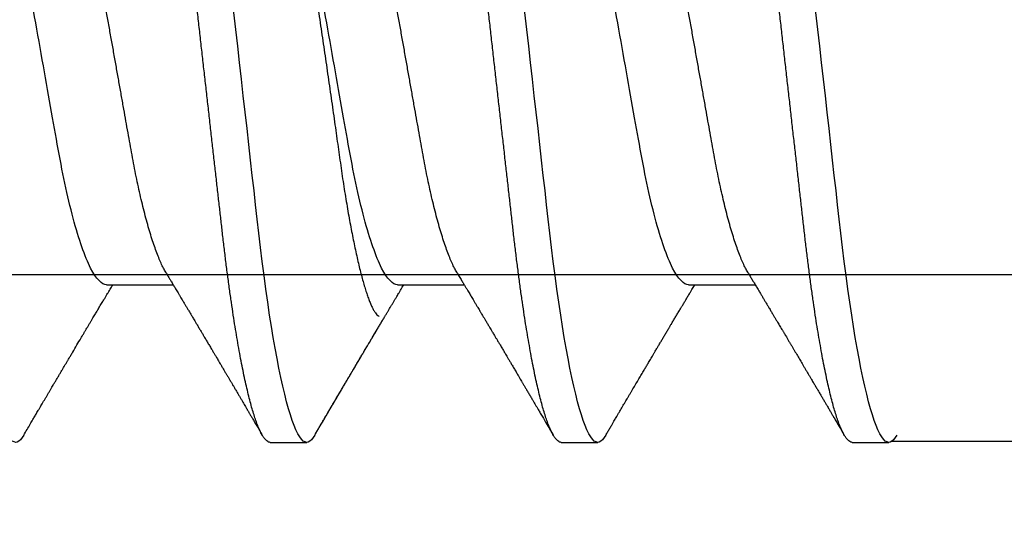
# Model space of a CAD drawing. Extents: x 2 to 27.5, y 2 to 35.
# Drawn here: x 13.6 to 13.9, y 26 to 26.2 of the extents above; entities that cross this region are included whole.
import ezdxf

# ---------------------------------------------------------------- set-up
doc = ezdxf.new("R2010")
doc.units = 0
doc.header["$MEASUREMENT"] = 0
doc.linetypes.add('SLD-SOLID', pattern=[0])
doc.layers.add('A-INSUL', color=220, linetype='CONTINUOUS')
doc.layers.add('A-SCREW', color=251, linetype='CONTINUOUS')

# ---------------------------------------------------------------- blocks, each defined once
blk = doc.blocks.new('A$C4980')
at = {"layer": 'A-SCREW', "color": 0, "ltscale": 2}
blk.add_line((0.36732, 3.03088), (0.36765, 4), dxfattribs=at)
at = {"layer": 'A-SCREW', "color": 0, "linetype": 'SLD-SOLID'}
for p, q in [((0.36768, 3.01846), (0.36768, 3.0299)), ((0.31817, 2.96701), (0.31817, 2.98794)), ((0.36768, 2.927), (0.36768, 2.93843)), ((0.31817, 2.87555), (0.31817, 2.89647)), ((0.36768, 2.83554), (0.36768, 2.84697)), ((0.36768, 2.83554), (0.36768, 2.84697)), ((0.31817, 2.78409), (0.31817, 2.80501))]:
    blk.add_line(p, q, dxfattribs=at)
at = {"layer": 'A-SCREW', "color": 0, "linetype": 'SLD-SOLID', "flags": 128}
for points in [[(0.36543, 3.03242), (0.36621, 3.03192), (0.36686, 3.0314), (0.36732, 3.03088), (0.36759, 3.03038), (0.36768, 3.0299), (0.36757, 3.02937), (0.36726, 3.02883), (0.36672, 3.02827), (0.36596, 3.0277), (0.36497, 3.02711), (0.36376, 3.02652), (0.3624, 3.02594), (0.36084, 3.02536), (0.35907, 3.02477), (0.35711, 3.02418), (0.35494, 3.02358), (0.35258, 3.02298), (0.35003, 3.02237), (0.3473, 3.02177), (0.34438, 3.02117), (0.3413, 3.02057), (0.33811, 3.01998), (0.33478, 3.0194), (0.33131, 3.01883), (0.3277, 3.01826), (0.32368, 3.01766), (0.31952, 3.01707), (0.31526, 3.01649), (0.31089, 3.01593), (0.30643, 3.01538), (0.30191, 3.01485), (0.29756, 3.01436), (0.2931, 3.01385), (0.28851, 3.01333), (0.2838, 3.0128), (0.27898, 3.01226), (0.27406, 3.0117), (0.26905, 3.01114), (0.26395, 3.01056), (0.25879, 3.00998), (0.25356, 3.00939), (0.24838, 3.0088), (0.24317, 3.00821), (0.23793, 3.00762), (0.23268, 3.00703), (0.22701, 3.00639), (0.22136, 3.00575), (0.21573, 3.00512), (0.21015, 3.00449), (0.20463, 3.00386), (0.19918, 3.00325), (0.19412, 3.00268), (0.18915, 3.00211), (0.18427, 3.00156), (0.1795, 3.00102), (0.17484, 3.0005), (0.1703, 2.99999), (0.16589, 2.99949), (0.16159, 2.999), (0.15734, 2.99849), (0.15317, 2.99797), (0.14915, 2.99744), (0.14521, 2.9969), (0.14138, 2.99636), (0.13766, 2.9958), (0.13377, 2.99519), (0.13004, 2.99457), (0.12647, 2.99394), (0.12307, 2.99331), (0.11987, 2.99267), (0.11685, 2.99203), (0.1142, 2.99142), (0.11173, 2.99082), (0.10945, 2.99022), (0.10737, 2.98962), (0.10549, 2.98903), (0.10382, 2.98845), (0.10234, 2.98787), (0.10108, 2.9873), (0.10001, 2.98674), (0.09915, 2.98619), (0.0985, 2.98567), (0.09804, 2.98515), (0.09777, 2.98465), (0.09768, 2.98416), (0.09768, 2.98416)], [(0.36543, 2.94095), (0.36621, 2.94046), (0.36686, 2.93993), (0.36732, 2.93942), (0.36759, 2.93892), (0.36768, 2.93843), (0.36757, 2.93791), (0.36726, 2.93736), (0.36672, 2.93681), (0.36596, 2.93623), (0.36497, 2.93565), (0.36376, 2.93505), (0.3624, 2.93448), (0.36084, 2.9339), (0.35907, 2.93331), (0.35711, 2.93271), (0.35494, 2.93212), (0.35258, 2.93151), (0.35003, 2.93091), (0.3473, 2.93031), (0.34438, 2.9297), (0.3413, 2.9291), (0.33811, 2.92852), (0.33478, 2.92794), (0.33131, 2.92736), (0.3277, 2.9268), (0.32368, 2.9262), (0.31952, 2.92561), (0.31526, 2.92503), (0.31089, 2.92447), (0.30643, 2.92392), (0.30191, 2.92339), (0.29756, 2.92289), (0.2931, 2.92239), (0.28851, 2.92187), (0.2838, 2.92134), (0.27898, 2.92079), (0.27406, 2.92024), (0.26905, 2.91967), (0.26395, 2.9191), (0.25879, 2.91851), (0.25356, 2.91792), (0.24838, 2.91734), (0.24317, 2.91675), (0.23793, 2.91616), (0.23268, 2.91557), (0.22701, 2.91493), (0.22136, 2.91429), (0.21573, 2.91365), (0.21015, 2.91302), (0.20463, 2.9124), (0.19918, 2.91178), (0.19412, 2.91121), (0.18915, 2.91065), (0.18427, 2.9101), (0.1795, 2.90956), (0.17484, 2.90904), (0.1703, 2.90852), (0.16589, 2.90803), (0.16159, 2.90753), (0.15734, 2.90702), (0.15317, 2.9065), (0.14915, 2.90598), (0.14521, 2.90544), (0.14138, 2.90489), (0.13766, 2.90434), (0.13377, 2.90372), (0.13004, 2.9031), (0.12647, 2.90248), (0.12307, 2.90184), (0.11987, 2.9012), (0.11685, 2.90056), (0.1142, 2.89996), (0.11173, 2.89936), (0.10945, 2.89876), (0.10737, 2.89816), (0.10549, 2.89757), (0.10382, 2.89698), (0.10234, 2.8964), (0.10108, 2.89584), (0.10001, 2.89528), (0.09915, 2.89473), (0.0985, 2.8942), (0.09804, 2.89369), (0.09777, 2.89319), (0.09768, 2.8927), (0.09768, 2.8927)], [(0.36543, 2.84949), (0.36621, 2.849), (0.36686, 2.84847), (0.36732, 2.84796), (0.36759, 2.84746), (0.36768, 2.84697), (0.36757, 2.84644), (0.36726, 2.8459), (0.36672, 2.84534), (0.36596, 2.84477), (0.36497, 2.84419), (0.36376, 2.84359), (0.3624, 2.84302), (0.36084, 2.84243), (0.35907, 2.84185), (0.35711, 2.84125), (0.35494, 2.84065), (0.35258, 2.84005), (0.35003, 2.83945), (0.3473, 2.83884), (0.34438, 2.83824), (0.3413, 2.83764), (0.33811, 2.83706), (0.33478, 2.83647), (0.33131, 2.8359), (0.3277, 2.83533), (0.32368, 2.83473), (0.31952, 2.83414), (0.31526, 2.83357), (0.31089, 2.833), (0.30643, 2.83245), (0.30191, 2.83192), (0.29756, 2.83143), (0.2931, 2.83093), (0.28851, 2.83041), (0.2838, 2.82988), (0.27898, 2.82933), (0.27406, 2.82878), (0.26905, 2.82821), (0.26395, 2.82763), (0.25879, 2.82705), (0.25356, 2.82646), (0.24838, 2.82588), (0.24317, 2.82529), (0.23793, 2.8247), (0.23268, 2.8241), (0.22701, 2.82346), (0.22136, 2.82282), (0.21573, 2.82219), (0.21015, 2.82156), (0.20463, 2.82094), (0.19918, 2.82032), (0.19412, 2.81975), (0.18915, 2.81919), (0.18427, 2.81864), (0.1795, 2.8181), (0.17484, 2.81757), (0.1703, 2.81706), (0.16589, 2.81656), (0.16159, 2.81607), (0.15734, 2.81556), (0.15317, 2.81504), (0.14915, 2.81451), (0.14521, 2.81398), (0.14138, 2.81343), (0.13766, 2.81287), (0.13377, 2.81226), (0.13004, 2.81164), (0.12647, 2.81101), (0.12307, 2.81038), (0.11987, 2.80974), (0.11685, 2.8091), (0.1142, 2.8085), (0.11173, 2.80789), (0.10945, 2.80729), (0.10737, 2.8067), (0.10549, 2.8061), (0.10382, 2.80552), (0.10234, 2.80494), (0.10108, 2.80437), (0.10001, 2.80381), (0.09915, 2.80326), (0.0985, 2.80274), (0.09804, 2.80222), (0.09777, 2.80172), (0.09768, 2.80124), (0.09768, 2.80124)], [(0.36543, 2.84949), (0.36621, 2.849), (0.36686, 2.84847), (0.36732, 2.84796), (0.36759, 2.84746), (0.36768, 2.84697), (0.36757, 2.84644), (0.36726, 2.8459), (0.36672, 2.84534), (0.36596, 2.84477), (0.36497, 2.84419), (0.36376, 2.84359), (0.3624, 2.84302), (0.36084, 2.84243), (0.35907, 2.84185), (0.35711, 2.84125), (0.35494, 2.84065), (0.35258, 2.84005), (0.35003, 2.83945), (0.3473, 2.83884), (0.34438, 2.83824), (0.3413, 2.83764), (0.33811, 2.83706), (0.33478, 2.83647), (0.33131, 2.8359), (0.3277, 2.83533), (0.32368, 2.83473), (0.31952, 2.83414), (0.31526, 2.83357), (0.31089, 2.833), (0.30643, 2.83245), (0.30191, 2.83192), (0.29756, 2.83143), (0.2931, 2.83093), (0.28851, 2.83041), (0.2838, 2.82988), (0.27898, 2.82933), (0.27406, 2.82878), (0.26905, 2.82821), (0.26395, 2.82763), (0.25879, 2.82705), (0.25356, 2.82646), (0.24838, 2.82588), (0.24317, 2.82529), (0.23793, 2.8247), (0.23268, 2.8241), (0.22701, 2.82346), (0.22136, 2.82282), (0.21573, 2.82219), (0.21015, 2.82156), (0.20463, 2.82094), (0.19918, 2.82032), (0.19412, 2.81975), (0.18915, 2.81919), (0.18427, 2.81864), (0.1795, 2.8181), (0.17484, 2.81757), (0.1703, 2.81706), (0.16589, 2.81656), (0.16159, 2.81607), (0.15734, 2.81556), (0.15317, 2.81504), (0.14915, 2.81451), (0.14521, 2.81398), (0.14138, 2.81343), (0.13766, 2.81287), (0.13377, 2.81226), (0.13004, 2.81164), (0.12647, 2.81101), (0.12307, 2.81038), (0.11987, 2.80974), (0.11685, 2.8091), (0.1142, 2.8085), (0.11173, 2.80789), (0.10945, 2.80729), (0.10737, 2.8067), (0.10549, 2.8061), (0.10382, 2.80552), (0.10234, 2.80494), (0.10108, 2.80437), (0.10001, 2.80381), (0.09915, 2.80326), (0.0985, 2.80274), (0.09804, 2.80222), (0.09777, 2.80172), (0.09768, 2.80124), (0.09768, 2.80124)], [(0.36543, 2.75803), (0.36621, 2.75753), (0.36686, 2.75701), (0.36732, 2.75649), (0.36759, 2.75599), (0.36768, 2.75551), (0.36757, 2.75498), (0.36726, 2.75444), (0.36672, 2.75388), (0.36596, 2.75331), (0.36497, 2.75272), (0.36376, 2.75212), (0.3624, 2.75155), (0.36084, 2.75097), (0.35907, 2.75038), (0.35711, 2.74979), (0.35494, 2.74919), (0.35258, 2.74859), (0.35003, 2.74798), (0.3473, 2.74738), (0.34438, 2.74678), (0.3413, 2.74618), (0.33811, 2.74559), (0.33478, 2.74501), (0.33131, 2.74444), (0.3277, 2.74387), (0.32368, 2.74327), (0.31952, 2.74268), (0.31526, 2.7421), (0.31089, 2.74154), (0.30643, 2.74099), (0.30191, 2.74046), (0.29756, 2.73997), (0.2931, 2.73946), (0.28851, 2.73894), (0.2838, 2.73841), (0.27898, 2.73787), (0.27406, 2.73731), (0.26905, 2.73675), (0.26395, 2.73617), (0.25879, 2.73559), (0.25356, 2.735), (0.24838, 2.73441), (0.24317, 2.73382), (0.23793, 2.73323), (0.23268, 2.73264), (0.22701, 2.732), (0.22136, 2.73136), (0.21573, 2.73073), (0.21015, 2.7301), (0.20463, 2.72947), (0.19918, 2.72886), (0.19412, 2.72829), (0.18915, 2.72772), (0.18427, 2.72717), (0.1795, 2.72663), (0.17484, 2.72611), (0.1703, 2.7256), (0.16589, 2.7251), (0.16159, 2.72461), (0.15734, 2.7241), (0.15317, 2.72358), (0.14915, 2.72305), (0.14521, 2.72251), (0.14138, 2.72197), (0.13766, 2.72141), (0.13377, 2.7208), (0.13004, 2.72018), (0.12647, 2.71955), (0.12307, 2.71891), (0.11987, 2.71828), (0.11685, 2.71764), (0.1142, 2.71703), (0.11173, 2.71643), (0.10945, 2.71583), (0.10737, 2.71523), (0.10549, 2.71464), (0.10382, 2.71406), (0.10234, 2.71348), (0.10108, 2.71291), (0.10001, 2.71235), (0.09915, 2.7118), (0.0985, 2.71127), (0.09804, 2.71076), (0.09777, 2.71026), (0.09768, 2.70977), (0.09768, 2.70977)]]:
    blk.add_lwpolyline(points, dxfattribs=at)
at = {"layer": 'A-SCREW', "color": 0, "linetype": 'SLD-SOLID'}
for points, knots in [([(0.36768, 3.01846), (0.36766, 3.01829), (0.36762, 3.01794), (0.36729, 3.01739), (0.36675, 3.01684), (0.36599, 3.01627), (0.36501, 3.01568), (0.36381, 3.01509), (0.36243, 3.01451), (0.36087, 3.01393), (0.3591, 3.01334), (0.35714, 3.01274), (0.35497, 3.01215), (0.35261, 3.01154), (0.35006, 3.01094), (0.34733, 3.01034), (0.34441, 3.00973), (0.34135, 3.00914), (0.33814, 3.00855), (0.33481, 3.00797), (0.33134, 3.00739), (0.32764, 3.00681), (0.32371, 3.00623), (0.31956, 3.00564), (0.31529, 3.00506), (0.31092, 3.0045), (0.30647, 3.00395), (0.30202, 3.00343), (0.29757, 3.00292), (0.2931, 3.00242), (0.28851, 3.0019), (0.2838, 3.00137), (0.27898, 3.00083), (0.27406, 3.00027), (0.26905, 2.9997), (0.26395, 2.99913), (0.25879, 2.99855), (0.25359, 2.99796), (0.24838, 2.99737), (0.24317, 2.99678), (0.23793, 2.99619), (0.23254, 2.99558), (0.22701, 2.99496), (0.22136, 2.99432), (0.21573, 2.99368), (0.21015, 2.99305), (0.20463, 2.99243), (0.19928, 2.99183), (0.19412, 2.99124), (0.18915, 2.99068), (0.18427, 2.99013), (0.1795, 2.98959), (0.17484, 2.98907), (0.1703, 2.98855), (0.16588, 2.98806), (0.16156, 2.98756), (0.15731, 2.98705), (0.15316, 2.98654), (0.14912, 2.98601), (0.14518, 2.98547), (0.14135, 2.98492), (0.13753, 2.98435), (0.13374, 2.98375), (0.13, 2.98313), (0.12643, 2.98251), (0.12304, 2.98187), (0.11983, 2.98123), (0.11687, 2.98061), (0.11417, 2.97999), (0.1117, 2.97939), (0.10942, 2.97879), (0.10734, 2.97819), (0.10546, 2.9776), (0.10379, 2.97701), (0.10231, 2.97644), (0.10105, 2.97587), (0.09998, 2.97531), (0.09913, 2.97476), (0.09847, 2.97423), (0.09801, 2.97372), (0.09774, 2.97322), (0.09765, 2.97272), (0.09775, 2.97221), (0.09807, 2.97166), (0.09861, 2.97111), (0.09923, 2.97062), (0.09976, 2.97032), (0.09994, 2.97021)], [0, 0, 0, 0, 0.011844, 0.023806, 0.035879, 0.048055, 0.060324, 0.072677, 0.084392, 0.096165, 0.107986, 0.119846, 0.131736, 0.143648, 0.15557, 0.167494, 0.179409, 0.191308, 0.202967, 0.214592, 0.226173, 0.237702, 0.250084, 0.262386, 0.274598, 0.286711, 0.298716, 0.310606, 0.321743, 0.332971, 0.344301, 0.355726, 0.36724, 0.378833, 0.390499, 0.402228, 0.414013, 0.425844, 0.4375, 0.449183, 0.460885, 0.472595, 0.485241, 0.497875, 0.510486, 0.523063, 0.535595, 0.548071, 0.559774, 0.57141, 0.582969, 0.594445, 0.60583, 0.617116, 0.628298, 0.639446, 0.650699, 0.662052, 0.673293, 0.684618, 0.696019, 0.707488, 0.71994, 0.732452, 0.745014, 0.757614, 0.77024, 0.782883, 0.794807, 0.806726, 0.818629, 0.830508, 0.842352, 0.854153, 0.865902, 0.877589, 0.889207, 0.900748, 0.911999, 0.923161, 0.934227, 0.94519, 0.957034, 0.968996, 0.981069, 0.993245, 1, 1, 1, 1]), ([(0.31455, 2.98576), (0.31496, 2.986), (0.31571, 2.98645), (0.31672, 2.98706), (0.31754, 2.98755), (0.31821, 2.98796), (0.31879, 2.9883), (0.31939, 2.98867), (0.32001, 2.98904), (0.32062, 2.9894), (0.32113, 2.98971), (0.32156, 2.98997), (0.32202, 2.99024), (0.32259, 2.99059), (0.32335, 2.99104), (0.32421, 2.99156), (0.32519, 2.99214), (0.32616, 2.99272), (0.32712, 2.99329), (0.32799, 2.99381), (0.32883, 2.99431), (0.32957, 2.99475), (0.33025, 2.99516), (0.33087, 2.99553), (0.33153, 2.99592), (0.33214, 2.99628), (0.33263, 2.99657), (0.33299, 2.99679), (0.33334, 2.99699), (0.33375, 2.99724), (0.33428, 2.99756), (0.33496, 2.99796), (0.33575, 2.99843), (0.33657, 2.99892), (0.33738, 2.9994), (0.33817, 2.99986), (0.33919, 3.00047), (0.34042, 3.00119), (0.34187, 3.00205), (0.3431, 3.00278), (0.34414, 3.00339), (0.34498, 3.00389), (0.34579, 3.00437), (0.34647, 3.00477), (0.34698, 3.00508), (0.34737, 3.0053), (0.34777, 3.00554), (0.34826, 3.00583), (0.34898, 3.00626), (0.34986, 3.00678), (0.35084, 3.00735), (0.35182, 3.00793), (0.3528, 3.00851), (0.35377, 3.00908), (0.3547, 3.00963), (0.35559, 3.01015), (0.35637, 3.01061), (0.35698, 3.01097), (0.35751, 3.01128), (0.35809, 3.01162), (0.35885, 3.01207), (0.3598, 3.01263), (0.36094, 3.0133), (0.36228, 3.01408), (0.3638, 3.01498), (0.36487, 3.01561), (0.36544, 3.01594)], [0, 0, 0, 0, 0.024082, 0.044063, 0.059936, 0.072393, 0.083782, 0.094293, 0.108192, 0.120173, 0.130227, 0.138353, 0.145911, 0.157093, 0.172337, 0.19075, 0.208044, 0.229836, 0.2482, 0.264831, 0.281151, 0.297761, 0.308662, 0.320945, 0.334612, 0.347594, 0.357075, 0.363092, 0.369329, 0.377331, 0.387101, 0.401036, 0.417287, 0.43368, 0.449602, 0.465055, 0.480038, 0.509605, 0.537513, 0.56545, 0.582026, 0.598688, 0.615328, 0.629618, 0.638671, 0.645608, 0.65232, 0.662025, 0.674779, 0.69465, 0.713961, 0.732416, 0.752346, 0.771334, 0.789672, 0.807367, 0.823261, 0.835748, 0.843333, 0.85458, 0.869535, 0.8882, 0.910576, 0.936666, 0.966473, 1, 1, 1, 1]), ([(0.31455, 2.98576), (0.31415, 2.98552), (0.31332, 2.98504), (0.31183, 2.98431), (0.31013, 2.98356), (0.30821, 2.9828), (0.30609, 2.98203), (0.30378, 2.98126), (0.30129, 2.98049), (0.29864, 2.97973), (0.29584, 2.97898), (0.29289, 2.97825), (0.28982, 2.97753), (0.28664, 2.97682), (0.28335, 2.97614), (0.27999, 2.97547), (0.27656, 2.97484), (0.27307, 2.97422), (0.2695, 2.97358), (0.2658, 2.97292), (0.26197, 2.97224), (0.25802, 2.97153), (0.25394, 2.97081), (0.24978, 2.97006), (0.24556, 2.96931), (0.2413, 2.96855), (0.237, 2.96778), (0.23268, 2.96702), (0.22837, 2.96625), (0.22408, 2.96548), (0.21982, 2.96472), (0.21561, 2.96397), (0.21149, 2.96324), (0.20747, 2.96252), (0.20356, 2.96182), (0.19975, 2.96114), (0.19603, 2.96048), (0.1924, 2.95983), (0.18885, 2.9592), (0.1854, 2.95856), (0.18203, 2.9579), (0.17874, 2.95721), (0.17555, 2.95651), (0.17247, 2.95578), (0.16953, 2.95505), (0.16673, 2.9543), (0.16408, 2.95354), (0.1616, 2.95278), (0.15931, 2.95202), (0.15721, 2.95126), (0.15532, 2.95051), (0.15361, 2.94976), (0.15209, 2.94901), (0.15077, 2.94827), (0.14965, 2.94754), (0.14874, 2.94682), (0.14804, 2.94612), (0.14755, 2.94544), (0.14724, 2.94478), (0.1472, 2.94436), (0.14719, 2.94415)], [0, 0, 0, 0, 0.01666, 0.033939, 0.05128, 0.069015, 0.086766, 0.104511, 0.122224, 0.139881, 0.157461, 0.17494, 0.192259, 0.209435, 0.226449, 0.243283, 0.259919, 0.276147, 0.292555, 0.309147, 0.325909, 0.343167, 0.360563, 0.378075, 0.395681, 0.413358, 0.431083, 0.448832, 0.466542, 0.484229, 0.501868, 0.519436, 0.53691, 0.553961, 0.570881, 0.58765, 0.604252, 0.621002, 0.637565, 0.654235, 0.671104, 0.688154, 0.705367, 0.722724, 0.740165, 0.757706, 0.775325, 0.792999, 0.810704, 0.828101, 0.845482, 0.862825, 0.880109, 0.89766, 0.915105, 0.93242, 0.949586, 0.966583, 0.983393, 1, 1, 1, 1]), ([(0.36544, 2.94095), (0.36508, 2.94116), (0.36436, 2.94159), (0.3633, 2.94221), (0.36231, 2.94279), (0.36145, 2.9433), (0.36075, 2.94371), (0.36013, 2.94408), (0.35948, 2.94445), (0.35871, 2.94491), (0.35783, 2.94543), (0.35692, 2.94596), (0.35611, 2.94644), (0.3555, 2.9468), (0.35502, 2.94708), (0.35455, 2.94735), (0.35396, 2.9477), (0.35324, 2.94813), (0.35246, 2.94859), (0.35167, 2.94905), (0.35062, 2.94967), (0.34932, 2.95044), (0.3478, 2.95134), (0.34637, 2.95218), (0.34509, 2.95294), (0.34393, 2.95362), (0.34281, 2.95428), (0.34157, 2.95502), (0.34042, 2.9557), (0.33945, 2.95627), (0.33879, 2.95667), (0.33827, 2.95697), (0.33786, 2.95721), (0.33747, 2.95745), (0.33701, 2.95772), (0.33634, 2.95812), (0.3355, 2.95862), (0.3345, 2.95921), (0.33346, 2.95983), (0.33259, 2.96034), (0.33195, 2.96073), (0.33156, 2.96096), (0.33122, 2.96116), (0.33088, 2.96136), (0.33048, 2.9616), (0.33001, 2.96188), (0.32933, 2.96229), (0.32845, 2.96281), (0.32738, 2.96345), (0.32647, 2.96399), (0.32577, 2.96441), (0.32532, 2.96468), (0.32493, 2.96491), (0.32453, 2.96515), (0.32407, 2.96543), (0.32343, 2.96581), (0.32259, 2.96631), (0.32156, 2.96693), (0.32059, 2.96751), (0.31974, 2.96802), (0.31906, 2.96843), (0.31855, 2.96873), (0.31826, 2.96891), (0.31817, 2.96896)], [0, 0, 0, 0, 0.02285, 0.045624, 0.06721, 0.085474, 0.100365, 0.111365, 0.124965, 0.141225, 0.160145, 0.181065, 0.198568, 0.211456, 0.219801, 0.228696, 0.241271, 0.257194, 0.274347, 0.290924, 0.306926, 0.341169, 0.373211, 0.403493, 0.431999, 0.454143, 0.47697, 0.502906, 0.533081, 0.549998, 0.564297, 0.575211, 0.582751, 0.590157, 0.599995, 0.612264, 0.632414, 0.653684, 0.675779, 0.698239, 0.708772, 0.716863, 0.722999, 0.730073, 0.738564, 0.748469, 0.759782, 0.781852, 0.804476, 0.82755, 0.839956, 0.849032, 0.856176, 0.864599, 0.874428, 0.885662, 0.905574, 0.927542, 0.951292, 0.967461, 0.981413, 0.994474, 1, 1, 1, 1]), ([(0.31817, 2.96701), (0.31817, 2.96552), (0.31648, 2.9638), (0.30938, 2.96018), (0.30397, 2.95829), (0.29049, 2.95469), (0.28253, 2.95304), (0.2655, 2.95), (0.25576, 2.94827), (0.23537, 2.94463), (0.22475, 2.94274), (0.20971, 2.94005), (0.20484, 2.93919), (0.1956, 2.93754), (0.19129, 2.93679), (0.17888, 2.93448), (0.17116, 2.93272), (0.15858, 2.92907), (0.15375, 2.92718), (0.1508, 2.92541)], [0, 0, 0, 0, 0.125, 0.125, 0.25, 0.25, 0.375, 0.375, 0.5, 0.5, 0.625, 0.625, 0.6875, 0.6875, 0.75, 0.75, 0.875, 0.875, 1, 1, 1, 1]), ([(0.36768, 2.927), (0.36766, 2.92683), (0.36762, 2.92647), (0.36729, 2.92593), (0.36675, 2.92537), (0.36599, 2.9248), (0.36501, 2.92422), (0.36381, 2.92363), (0.36243, 2.92305), (0.36087, 2.92246), (0.3591, 2.92188), (0.35714, 2.92128), (0.35497, 2.92068), (0.35261, 2.92008), (0.35006, 2.91948), (0.34733, 2.91887), (0.34441, 2.91827), (0.34135, 2.91767), (0.33814, 2.91709), (0.33481, 2.91651), (0.33134, 2.91593), (0.32764, 2.91535), (0.32371, 2.91476), (0.31956, 2.91417), (0.31529, 2.9136), (0.31092, 2.91303), (0.30647, 2.91248), (0.30202, 2.91196), (0.29757, 2.91146), (0.2931, 2.91096), (0.28851, 2.91044), (0.2838, 2.90991), (0.27898, 2.90936), (0.27406, 2.90881), (0.26905, 2.90824), (0.26395, 2.90767), (0.25879, 2.90708), (0.25359, 2.9065), (0.24838, 2.90591), (0.24317, 2.90532), (0.23793, 2.90473), (0.23254, 2.90412), (0.22701, 2.90349), (0.22136, 2.90286), (0.21573, 2.90222), (0.21015, 2.90159), (0.20463, 2.90097), (0.19928, 2.90036), (0.19412, 2.89978), (0.18915, 2.89922), (0.18427, 2.89867), (0.1795, 2.89813), (0.17484, 2.8976), (0.1703, 2.89709), (0.16588, 2.89659), (0.16156, 2.8961), (0.15731, 2.89559), (0.15316, 2.89507), (0.14912, 2.89454), (0.14518, 2.89401), (0.14135, 2.89346), (0.13753, 2.89289), (0.13374, 2.89229), (0.13, 2.89167), (0.12643, 2.89104), (0.12304, 2.89041), (0.11983, 2.88977), (0.11687, 2.88914), (0.11417, 2.88853), (0.1117, 2.88793), (0.10942, 2.88732), (0.10734, 2.88673), (0.10546, 2.88614), (0.10379, 2.88555), (0.10231, 2.88497), (0.10105, 2.8844), (0.09998, 2.88384), (0.09913, 2.8833), (0.09847, 2.88277), (0.09801, 2.88226), (0.09774, 2.88175), (0.09765, 2.88126), (0.09775, 2.88074), (0.09807, 2.8802), (0.09861, 2.87964), (0.09923, 2.87916), (0.09976, 2.87886), (0.09994, 2.87875)], [0, 0, 0, 0, 0.011844, 0.023806, 0.035879, 0.048055, 0.060324, 0.072677, 0.084392, 0.096165, 0.107986, 0.119846, 0.131736, 0.143647, 0.15557, 0.167494, 0.179409, 0.191308, 0.202967, 0.214592, 0.226173, 0.237702, 0.250084, 0.262386, 0.274598, 0.286711, 0.298716, 0.310606, 0.321743, 0.332971, 0.344301, 0.355726, 0.36724, 0.378833, 0.390499, 0.402228, 0.414013, 0.425844, 0.4375, 0.449183, 0.460885, 0.472595, 0.48524, 0.497874, 0.510486, 0.523063, 0.535595, 0.548071, 0.559774, 0.571409, 0.582969, 0.594445, 0.605829, 0.617116, 0.628297, 0.639446, 0.650699, 0.662052, 0.673293, 0.684618, 0.696019, 0.707487, 0.71994, 0.732452, 0.745014, 0.757613, 0.77024, 0.782883, 0.794807, 0.806726, 0.818629, 0.830507, 0.842352, 0.854153, 0.865901, 0.877589, 0.889207, 0.900747, 0.911999, 0.923161, 0.934226, 0.94519, 0.957033, 0.968996, 0.981069, 0.993244, 1, 1, 1, 1]), ([(0.31455, 2.89429), (0.31501, 2.89457), (0.31585, 2.89508), (0.31702, 2.89578), (0.31801, 2.89637), (0.31887, 2.89689), (0.31965, 2.89736), (0.32037, 2.89779), (0.32102, 2.89818), (0.3216, 2.89853), (0.32219, 2.89888), (0.32286, 2.89928), (0.32362, 2.89974), (0.32446, 2.90024), (0.32524, 2.9007), (0.3259, 2.9011), (0.32638, 2.90139), (0.32679, 2.90163), (0.32725, 2.90191), (0.32786, 2.90227), (0.32861, 2.90272), (0.32945, 2.90322), (0.33036, 2.90376), (0.33122, 2.90427), (0.33196, 2.90471), (0.3325, 2.90503), (0.33293, 2.90529), (0.33334, 2.90553), (0.33387, 2.90585), (0.33453, 2.90624), (0.33532, 2.90671), (0.33619, 2.90722), (0.33699, 2.9077), (0.3377, 2.90812), (0.33827, 2.90846), (0.33876, 2.90875), (0.33915, 2.90898), (0.33953, 2.90921), (0.34001, 2.90949), (0.34068, 2.90988), (0.34146, 2.91035), (0.34231, 2.91085), (0.34329, 2.91143), (0.34436, 2.91206), (0.34551, 2.91274), (0.34654, 2.91335), (0.34741, 2.91386), (0.34814, 2.9143), (0.34886, 2.91472), (0.34962, 2.91517), (0.35046, 2.91567), (0.3514, 2.91622), (0.35242, 2.91682), (0.35345, 2.91743), (0.3544, 2.91799), (0.35522, 2.91847), (0.35599, 2.91892), (0.35678, 2.91939), (0.35772, 2.91994), (0.35885, 2.9206), (0.3602, 2.9214), (0.36176, 2.92232), (0.36353, 2.92336), (0.36478, 2.92409), (0.36544, 2.92448)], [0, 0, 0, 0, 0.026928, 0.04993, 0.068998, 0.085514, 0.101002, 0.115214, 0.128067, 0.139018, 0.149597, 0.162904, 0.178429, 0.194888, 0.212237, 0.224556, 0.233895, 0.240778, 0.248639, 0.261208, 0.276397, 0.29309, 0.310903, 0.329839, 0.344042, 0.354514, 0.361649, 0.369451, 0.378819, 0.392733, 0.408556, 0.42554, 0.443683, 0.45568, 0.467578, 0.477323, 0.484722, 0.490042, 0.500064, 0.513122, 0.529149, 0.546223, 0.563475, 0.586336, 0.609499, 0.630947, 0.64719, 0.660733, 0.674248, 0.689287, 0.7058, 0.723559, 0.744323, 0.765704, 0.784369, 0.800171, 0.814206, 0.829266, 0.846867, 0.869316, 0.89578, 0.92638, 0.961118, 1, 1, 1, 1]), ([(0.31455, 2.8943), (0.31415, 2.89406), (0.31332, 2.89358), (0.31183, 2.89285), (0.31013, 2.8921), (0.30821, 2.89133), (0.30609, 2.89056), (0.30378, 2.88979), (0.30129, 2.88903), (0.29864, 2.88827), (0.29584, 2.88752), (0.29289, 2.88678), (0.28982, 2.88606), (0.28664, 2.88536), (0.28335, 2.88467), (0.27999, 2.88401), (0.27656, 2.88337), (0.27307, 2.88275), (0.2695, 2.88212), (0.2658, 2.88146), (0.26197, 2.88077), (0.25802, 2.88007), (0.25394, 2.87934), (0.24978, 2.8786), (0.24556, 2.87785), (0.2413, 2.87709), (0.237, 2.87632), (0.23268, 2.87555), (0.22837, 2.87478), (0.22408, 2.87402), (0.21982, 2.87326), (0.21561, 2.87251), (0.21149, 2.87177), (0.20747, 2.87106), (0.20356, 2.87036), (0.19975, 2.86968), (0.19603, 2.86902), (0.1924, 2.86837), (0.18885, 2.86774), (0.1854, 2.8671), (0.18203, 2.86643), (0.17874, 2.86575), (0.17555, 2.86504), (0.17247, 2.86432), (0.16953, 2.86358), (0.16673, 2.86284), (0.16408, 2.86208), (0.1616, 2.86132), (0.15931, 2.86055), (0.15721, 2.85979), (0.15532, 2.85904), (0.15361, 2.85829), (0.15209, 2.85755), (0.15077, 2.85681), (0.14965, 2.85607), (0.14874, 2.85536), (0.14804, 2.85466), (0.14755, 2.85398), (0.14724, 2.85332), (0.1472, 2.8529), (0.14719, 2.85269)], [0, 0, 0, 0, 0.016657, 0.033937, 0.051278, 0.069013, 0.086764, 0.104508, 0.122221, 0.139879, 0.157459, 0.174938, 0.192257, 0.209433, 0.226447, 0.243281, 0.259917, 0.276145, 0.292553, 0.309145, 0.325907, 0.343166, 0.360562, 0.378074, 0.395679, 0.413357, 0.431082, 0.448831, 0.466541, 0.484227, 0.501866, 0.519434, 0.536909, 0.55396, 0.57088, 0.587649, 0.604251, 0.621001, 0.637564, 0.654234, 0.671103, 0.688153, 0.705366, 0.722723, 0.740164, 0.757705, 0.775324, 0.792998, 0.810704, 0.8281, 0.845482, 0.862825, 0.880108, 0.89766, 0.915104, 0.93242, 0.949585, 0.966583, 0.983393, 1, 1, 1, 1]), ([(0.31817, 2.87555), (0.31817, 2.87406), (0.31648, 2.87234), (0.30938, 2.86872), (0.30397, 2.86683), (0.29049, 2.86323), (0.28253, 2.86157), (0.2655, 2.85854), (0.25576, 2.8568), (0.23537, 2.85317), (0.22475, 2.85127), (0.20971, 2.84859), (0.20484, 2.84772), (0.1956, 2.84607), (0.19129, 2.84533), (0.17888, 2.84302), (0.17116, 2.84126), (0.15858, 2.83761), (0.15375, 2.83572), (0.1508, 2.83394)], [0, 0, 0, 0, 0.125, 0.125, 0.25, 0.25, 0.375, 0.375, 0.5, 0.5, 0.625, 0.625, 0.6875, 0.6875, 0.75, 0.75, 0.875, 0.875, 1, 1, 1, 1]), ([(0.36544, 2.84949), (0.36483, 2.84985), (0.36369, 2.85052), (0.36208, 2.85146), (0.36071, 2.85227), (0.35958, 2.85294), (0.3587, 2.85345), (0.35807, 2.85382), (0.35765, 2.85407), (0.35729, 2.85428), (0.35689, 2.85451), (0.35636, 2.85483), (0.35573, 2.8552), (0.35505, 2.8556), (0.35416, 2.85612), (0.35304, 2.85678), (0.35195, 2.85743), (0.35107, 2.85795), (0.3504, 2.85834), (0.34972, 2.85874), (0.34905, 2.85914), (0.34843, 2.8595), (0.34793, 2.8598), (0.34754, 2.86003), (0.34714, 2.86026), (0.34663, 2.86057), (0.34592, 2.86098), (0.34509, 2.86147), (0.34418, 2.86201), (0.34323, 2.86257), (0.34236, 2.86309), (0.34159, 2.86355), (0.34095, 2.86393), (0.34037, 2.86426), (0.3399, 2.86454), (0.33951, 2.86477), (0.33914, 2.865), (0.33864, 2.86529), (0.33795, 2.8657), (0.33713, 2.86618), (0.3363, 2.86668), (0.3355, 2.86715), (0.33474, 2.86761), (0.33409, 2.86799), (0.33356, 2.86831), (0.33315, 2.86855), (0.33279, 2.86877), (0.33237, 2.86901), (0.33184, 2.86933), (0.33108, 2.86978), (0.33018, 2.87032), (0.32921, 2.87089), (0.32833, 2.87142), (0.32764, 2.87183), (0.32712, 2.87214), (0.32675, 2.87236), (0.32642, 2.87256), (0.32606, 2.87277), (0.32557, 2.87307), (0.32493, 2.87345), (0.32418, 2.8739), (0.32342, 2.87435), (0.32265, 2.87481), (0.32192, 2.87525), (0.32127, 2.87564), (0.32073, 2.87596), (0.32027, 2.87624), (0.31982, 2.87651), (0.31927, 2.87684), (0.3187, 2.87718), (0.31832, 2.87741), (0.31817, 2.8775)], [0, 0, 0, 0, 0.0387258, 0.072544, 0.101459, 0.1254752, 0.1445955, 0.1567907, 0.165589, 0.1711679, 0.1795261, 0.1908233, 0.2048818, 0.2194488, 0.2338401, 0.2615976, 0.2899621, 0.3034381, 0.3174207, 0.3319097, 0.3468392, 0.360113, 0.3707293, 0.3786891, 0.3849146, 0.3961076, 0.4111382, 0.4295, 0.4488602, 0.4689252, 0.4896946, 0.5040786, 0.5181943, 0.5303196, 0.5403436, 0.5482679, 0.5549319, 0.5640222, 0.5801486, 0.5984122, 0.6160321, 0.6330088, 0.6493429, 0.6643371, 0.674406, 0.6829589, 0.6899966, 0.6977222, 0.7090246, 0.7237413, 0.7460216, 0.7665118, 0.7852132, 0.8017458, 0.8106512, 0.8184008, 0.8249946, 0.8318034, 0.8410648, 0.8562937, 0.872561, 0.8887891, 0.9049778, 0.9210652, 0.9351086, 0.946659, 0.9557189, 0.9638101, 0.9758647, 0.9905769, 1, 1, 1, 1]), ([(0.15029, 2.83363), (0.15031, 2.83364), (0.15063, 2.83385), (0.1514, 2.83426), (0.15262, 2.83487), (0.154, 2.83549), (0.15554, 2.8361), (0.15724, 2.83673), (0.15909, 2.83735), (0.16106, 2.83797), (0.16316, 2.83858), (0.16536, 2.83917), (0.1677, 2.83977), (0.17018, 2.84036), (0.1728, 2.84095), (0.17556, 2.84153), (0.17844, 2.8421), (0.1814, 2.84266), (0.18441, 2.84319), (0.18748, 2.84371), (0.19064, 2.84422), (0.19391, 2.84473), (0.19728, 2.84527), (0.20074, 2.84581), (0.20427, 2.84637), (0.20784, 2.84692), (0.21143, 2.84748), (0.21505, 2.84804), (0.21871, 2.8486), (0.22244, 2.84917), (0.22622, 2.84975), (0.23005, 2.85032), (0.2339, 2.8509), (0.23773, 2.85148), (0.24154, 2.85204), (0.24532, 2.8526), (0.2491, 2.85315), (0.25289, 2.8537), (0.25667, 2.85425), (0.26046, 2.85479), (0.26421, 2.85533), (0.26787, 2.85585), (0.27142, 2.85635), (0.27487, 2.85684), (0.27825, 2.85731), (0.2816, 2.85778), (0.28489, 2.85827), (0.28812, 2.85877), (0.29127, 2.85928), (0.29431, 2.85979), (0.29724, 2.86031), (0.30005, 2.86083), (0.30276, 2.86135), (0.30538, 2.86188), (0.30789, 2.86241), (0.3103, 2.86295), (0.31257, 2.86348), (0.3147, 2.86402), (0.31667, 2.86455), (0.3185, 2.86507), (0.32018, 2.86559), (0.32173, 2.86611), (0.32313, 2.86662), (0.32437, 2.86713), (0.32545, 2.86764), (0.32635, 2.86813), (0.32707, 2.8686), (0.32762, 2.86906), (0.32798, 2.86945), (0.32809, 2.8697), (0.32813, 2.86979)], [0, 0, 0, 0, 0.000764, 0.015103, 0.029539, 0.043976, 0.058721, 0.073466, 0.088317, 0.103168, 0.117634, 0.1321, 0.146666, 0.161233, 0.17612, 0.191008, 0.206007, 0.221006, 0.235374, 0.249743, 0.264211, 0.27868, 0.293453, 0.308227, 0.323105, 0.337982, 0.352553, 0.367124, 0.381794, 0.396464, 0.411443, 0.426423, 0.441509, 0.456596, 0.471371, 0.486146, 0.501024, 0.515902, 0.531106, 0.546311, 0.561629, 0.576948, 0.591646, 0.606345, 0.621147, 0.635948, 0.651057, 0.666166, 0.681377, 0.696589, 0.711619, 0.72665, 0.74178, 0.756911, 0.772357, 0.787803, 0.803358, 0.818913, 0.834253, 0.849593, 0.86504, 0.880487, 0.896272, 0.912058, 0.92796, 0.943863, 0.959148, 0.974434, 0.989826, 1, 1, 1, 1]), ([(0.36544, 2.84949), (0.36489, 2.84981), (0.36385, 2.85042), (0.36238, 2.85129), (0.36108, 2.85205), (0.35996, 2.85271), (0.35902, 2.85326), (0.35827, 2.85371), (0.35766, 2.85406), (0.35714, 2.85437), (0.35661, 2.85468), (0.35604, 2.85502), (0.35539, 2.8554), (0.35466, 2.85583), (0.35377, 2.85635), (0.35277, 2.85694), (0.35166, 2.8576), (0.35056, 2.85824), (0.34949, 2.85888), (0.34845, 2.85949), (0.3475, 2.86005), (0.3467, 2.86052), (0.34615, 2.86085), (0.34579, 2.86106), (0.34554, 2.86121), (0.34523, 2.86139), (0.34479, 2.86165), (0.34423, 2.86198), (0.34339, 2.86248), (0.34234, 2.8631), (0.34117, 2.86379), (0.34013, 2.86441), (0.33925, 2.86493), (0.33855, 2.86534), (0.33792, 2.86572), (0.33728, 2.8661), (0.33654, 2.86653), (0.33578, 2.86699), (0.33502, 2.86744), (0.33431, 2.86786), (0.33364, 2.86826), (0.33305, 2.86861), (0.33251, 2.86893), (0.33198, 2.86924), (0.33129, 2.86966), (0.33039, 2.87019), (0.3295, 2.87072), (0.32896, 2.87104), (0.32878, 2.87115)], [0, 0, 0, 0, 0.0449654, 0.0850966, 0.1203975, 0.1508707, 0.1765203, 0.1973503, 0.2125821, 0.2260018, 0.2404424, 0.2559078, 0.2721812, 0.2938323, 0.3151951, 0.3450524, 0.3759893, 0.4058223, 0.4345521, 0.4640471, 0.4906376, 0.5123675, 0.529236, 0.5361325, 0.541754, 0.5495346, 0.5614881, 0.5776108, 0.5953258, 0.630825, 0.6629703, 0.6915315, 0.7155695, 0.7350478, 0.749105, 0.7668582, 0.787941, 0.8091625, 0.8297789, 0.8497907, 0.8678438, 0.8841496, 0.898623, 0.9118894, 0.927399, 0.9555843, 0.9857245, 1, 1, 1, 1]), ([(0.36768, 2.83554), (0.36766, 2.83536), (0.36762, 2.83501), (0.36729, 2.83447), (0.36675, 2.83391), (0.36599, 2.83334), (0.36501, 2.83275), (0.36381, 2.83217), (0.36243, 2.83158), (0.36087, 2.831), (0.3591, 2.83041), (0.35714, 2.82982), (0.35497, 2.82922), (0.35261, 2.82862), (0.35006, 2.82801), (0.34733, 2.82741), (0.34441, 2.82681), (0.34135, 2.82621), (0.33814, 2.82562), (0.33481, 2.82504), (0.33134, 2.82447), (0.32764, 2.82389), (0.32371, 2.8233), (0.31956, 2.82271), (0.31529, 2.82213), (0.31092, 2.82157), (0.30647, 2.82102), (0.30202, 2.8205), (0.29757, 2.82), (0.2931, 2.81949), (0.28851, 2.81897), (0.2838, 2.81844), (0.27898, 2.8179), (0.27406, 2.81734), (0.26905, 2.81678), (0.26395, 2.8162), (0.25879, 2.81562), (0.25359, 2.81503), (0.24838, 2.81444), (0.24317, 2.81385), (0.23793, 2.81326), (0.23254, 2.81265), (0.22701, 2.81203), (0.22136, 2.81139), (0.21573, 2.81076), (0.21015, 2.81013), (0.20463, 2.8095), (0.19928, 2.8089), (0.19412, 2.80832), (0.18915, 2.80775), (0.18427, 2.8072), (0.1795, 2.80667), (0.17484, 2.80614), (0.1703, 2.80563), (0.16588, 2.80513), (0.16156, 2.80464), (0.15731, 2.80413), (0.15316, 2.80361), (0.14912, 2.80308), (0.14518, 2.80254), (0.14135, 2.802), (0.13753, 2.80142), (0.13374, 2.80083), (0.13, 2.80021), (0.12643, 2.79958), (0.12304, 2.79895), (0.11983, 2.79831), (0.11687, 2.79768), (0.11417, 2.79706), (0.1117, 2.79646), (0.10942, 2.79586), (0.10734, 2.79526), (0.10546, 2.79467), (0.10379, 2.79409), (0.10231, 2.79351), (0.10105, 2.79294), (0.09998, 2.79238), (0.09913, 2.79184), (0.09847, 2.79131), (0.09801, 2.79079), (0.09774, 2.79029), (0.09765, 2.78979), (0.09775, 2.78928), (0.09807, 2.78874), (0.09861, 2.78818), (0.09923, 2.78769), (0.09976, 2.78739), (0.09994, 2.78728)], [0, 0, 0, 0, 0.011844, 0.023806, 0.035879, 0.048055, 0.060324, 0.072677, 0.084392, 0.096165, 0.107986, 0.119846, 0.131737, 0.143648, 0.15557, 0.167494, 0.17941, 0.191308, 0.202968, 0.214593, 0.226174, 0.237703, 0.250085, 0.262387, 0.274599, 0.286712, 0.298717, 0.310607, 0.321744, 0.332972, 0.344302, 0.355728, 0.367241, 0.378834, 0.3905, 0.402229, 0.414014, 0.425845, 0.437502, 0.449185, 0.460886, 0.472596, 0.485242, 0.497876, 0.510487, 0.523065, 0.535597, 0.548073, 0.559776, 0.571411, 0.582971, 0.594447, 0.605831, 0.617118, 0.628299, 0.639448, 0.650701, 0.662054, 0.673295, 0.68462, 0.696021, 0.70749, 0.719942, 0.732455, 0.745016, 0.757616, 0.770243, 0.782885, 0.79481, 0.806728, 0.818631, 0.83051, 0.842354, 0.854155, 0.865904, 0.877592, 0.88921, 0.90075, 0.912002, 0.923164, 0.934229, 0.945193, 0.957036, 0.968999, 0.981072, 0.993248, 1, 1, 1, 1]), ([(0.36768, 2.83554), (0.36766, 2.83536), (0.36762, 2.83501), (0.36729, 2.83447), (0.36675, 2.83391), (0.36599, 2.83334), (0.36501, 2.83275), (0.36381, 2.83217), (0.36243, 2.83158), (0.36087, 2.831), (0.3591, 2.83041), (0.35714, 2.82982), (0.35497, 2.82922), (0.35261, 2.82862), (0.35006, 2.82801), (0.34733, 2.82741), (0.34441, 2.82681), (0.34135, 2.82621), (0.33814, 2.82562), (0.33481, 2.82504), (0.33134, 2.82447), (0.32764, 2.82389), (0.32371, 2.8233), (0.31956, 2.82271), (0.31529, 2.82213), (0.31092, 2.82157), (0.30647, 2.82102), (0.30202, 2.8205), (0.29757, 2.82), (0.2931, 2.81949), (0.28851, 2.81897), (0.2838, 2.81844), (0.27898, 2.8179), (0.27406, 2.81734), (0.26905, 2.81678), (0.26395, 2.8162), (0.25879, 2.81562), (0.25359, 2.81503), (0.24838, 2.81444), (0.24317, 2.81385), (0.23793, 2.81326), (0.23254, 2.81265), (0.22701, 2.81203), (0.22136, 2.81139), (0.21573, 2.81076), (0.21015, 2.81013), (0.20463, 2.8095), (0.19928, 2.8089), (0.19412, 2.80832), (0.18915, 2.80775), (0.18427, 2.8072), (0.1795, 2.80667), (0.17484, 2.80614), (0.1703, 2.80563), (0.16588, 2.80513), (0.16156, 2.80464), (0.15731, 2.80413), (0.15316, 2.80361), (0.14912, 2.80308), (0.14518, 2.80254), (0.14135, 2.802), (0.13753, 2.80142), (0.13374, 2.80083), (0.13, 2.80021), (0.12643, 2.79958), (0.12304, 2.79895), (0.11983, 2.79831), (0.11687, 2.79768), (0.11417, 2.79706), (0.1117, 2.79646), (0.10942, 2.79586), (0.10734, 2.79526), (0.10546, 2.79467), (0.10379, 2.79409), (0.10231, 2.79351), (0.10105, 2.79294), (0.09998, 2.79238), (0.09913, 2.79184), (0.09847, 2.79131), (0.09801, 2.79079), (0.09774, 2.79029), (0.09765, 2.78979), (0.09775, 2.78928), (0.09807, 2.78874), (0.09861, 2.78818), (0.09923, 2.78769), (0.09976, 2.78739), (0.09994, 2.78728)], [0, 0, 0, 0, 0.011844, 0.023806, 0.035879, 0.048055, 0.060324, 0.072677, 0.084392, 0.096165, 0.107986, 0.119846, 0.131737, 0.143648, 0.15557, 0.167494, 0.17941, 0.191308, 0.202968, 0.214593, 0.226174, 0.237703, 0.250085, 0.262387, 0.274599, 0.286712, 0.298717, 0.310606, 0.321744, 0.332972, 0.344302, 0.355727, 0.36724, 0.378834, 0.3905, 0.402229, 0.414014, 0.425845, 0.437501, 0.449184, 0.460886, 0.472596, 0.485242, 0.497876, 0.510487, 0.523064, 0.535596, 0.548073, 0.559775, 0.571411, 0.58297, 0.594446, 0.605831, 0.617117, 0.628299, 0.639448, 0.6507, 0.662053, 0.673295, 0.68462, 0.69602, 0.707489, 0.719942, 0.732454, 0.745016, 0.757615, 0.770242, 0.782885, 0.794809, 0.806728, 0.818631, 0.830509, 0.842354, 0.854155, 0.865904, 0.877591, 0.889209, 0.90075, 0.912001, 0.923163, 0.934229, 0.945192, 0.957036, 0.968998, 0.981071, 0.993247, 1, 1, 1, 1]), ([(0.31455, 2.80283), (0.31491, 2.80305), (0.31557, 2.80345), (0.31649, 2.80399), (0.31724, 2.80445), (0.31783, 2.8048), (0.31827, 2.80506), (0.31863, 2.80528), (0.31901, 2.80551), (0.31949, 2.8058), (0.32008, 2.80615), (0.32075, 2.80655), (0.32148, 2.80699), (0.32219, 2.80742), (0.32281, 2.80779), (0.32338, 2.80813), (0.32398, 2.80849), (0.3247, 2.80892), (0.3255, 2.8094), (0.3263, 2.80988), (0.32707, 2.81034), (0.32775, 2.81074), (0.32835, 2.8111), (0.32892, 2.81144), (0.32957, 2.81182), (0.33038, 2.81231), (0.33132, 2.81287), (0.33231, 2.81346), (0.33328, 2.81403), (0.33425, 2.81461), (0.3353, 2.81523), (0.3364, 2.81589), (0.33752, 2.81655), (0.33857, 2.81717), (0.33954, 2.81775), (0.34038, 2.81825), (0.34112, 2.81869), (0.34176, 2.81906), (0.34238, 2.81943), (0.34309, 2.81985), (0.34394, 2.82035), (0.34482, 2.82087), (0.34569, 2.82139), (0.34652, 2.82187), (0.34731, 2.82235), (0.34799, 2.82275), (0.34852, 2.82306), (0.34892, 2.82329), (0.34932, 2.82353), (0.34988, 2.82386), (0.35065, 2.82431), (0.35157, 2.82486), (0.35251, 2.82541), (0.3534, 2.82594), (0.35425, 2.82643), (0.35503, 2.8269), (0.35574, 2.82731), (0.35635, 2.82767), (0.35685, 2.82796), (0.35719, 2.82817), (0.35746, 2.82832), (0.35771, 2.82848), (0.35807, 2.82868), (0.35858, 2.82898), (0.35928, 2.82939), (0.36019, 2.82993), (0.36126, 2.83056), (0.36251, 2.83129), (0.36392, 2.83212), (0.36492, 2.83271), (0.36544, 2.83302)], [0, 0, 0, 0, 0.021145, 0.039145, 0.053995, 0.065691, 0.074229, 0.079616, 0.087071, 0.096694, 0.108308, 0.121814, 0.136258, 0.151304, 0.163808, 0.173109, 0.184956, 0.199279, 0.215306, 0.232447, 0.246698, 0.260743, 0.272519, 0.281943, 0.294608, 0.310562, 0.32999, 0.350251, 0.369064, 0.386832, 0.408499, 0.430387, 0.452026, 0.474596, 0.491836, 0.509443, 0.524199, 0.535426, 0.546684, 0.560778, 0.577709, 0.596494, 0.612842, 0.62897, 0.644885, 0.659821, 0.669026, 0.675872, 0.683162, 0.692875, 0.709004, 0.728238, 0.746827, 0.76438, 0.780896, 0.796376, 0.810638, 0.822672, 0.832319, 0.839579, 0.842887, 0.847922, 0.854805, 0.863536, 0.878053, 0.895859, 0.916954, 0.941341, 0.969022, 1, 1, 1, 1]), ([(0.31456, 2.80283), (0.31415, 2.8026), (0.31332, 2.80212), (0.31183, 2.80138), (0.31013, 2.80063), (0.30821, 2.79987), (0.30609, 2.7991), (0.30378, 2.79833), (0.30129, 2.79756), (0.29864, 2.79681), (0.29584, 2.79606), (0.29289, 2.79532), (0.28982, 2.7946), (0.28664, 2.7939), (0.28335, 2.79321), (0.27999, 2.79255), (0.27656, 2.79191), (0.27307, 2.79129), (0.2695, 2.79065), (0.2658, 2.78999), (0.26197, 2.78931), (0.25802, 2.78861), (0.25394, 2.78788), (0.24978, 2.78714), (0.24556, 2.78639), (0.2413, 2.78562), (0.237, 2.78486), (0.23268, 2.78409), (0.22837, 2.78332), (0.22408, 2.78255), (0.21982, 2.7818), (0.21561, 2.78104), (0.21149, 2.78031), (0.20747, 2.77959), (0.20356, 2.7789), (0.19975, 2.77822), (0.19603, 2.77755), (0.1924, 2.7769), (0.18885, 2.77628), (0.1854, 2.77563), (0.18203, 2.77497), (0.17874, 2.77428), (0.17555, 2.77358), (0.17247, 2.77286), (0.16953, 2.77212), (0.16673, 2.77137), (0.16408, 2.77062), (0.1616, 2.76985), (0.15931, 2.76909), (0.15721, 2.76833), (0.15532, 2.76758), (0.15361, 2.76683), (0.15209, 2.76608), (0.15077, 2.76534), (0.14965, 2.76461), (0.14874, 2.76389), (0.14804, 2.76319), (0.14755, 2.76251), (0.14724, 2.76186), (0.1472, 2.76143), (0.14719, 2.76122)], [0, 0, 0, 0, 0.016675, 0.033954, 0.051295, 0.069029, 0.08678, 0.104524, 0.122237, 0.139895, 0.157474, 0.174953, 0.192272, 0.209447, 0.226461, 0.243294, 0.25993, 0.276158, 0.292566, 0.309158, 0.325919, 0.343177, 0.360573, 0.378085, 0.39569, 0.413367, 0.431092, 0.448841, 0.46655, 0.484237, 0.501875, 0.519443, 0.536918, 0.553968, 0.570887, 0.587657, 0.604258, 0.621008, 0.63757, 0.65424, 0.671109, 0.688159, 0.705372, 0.722728, 0.740169, 0.757709, 0.775328, 0.793002, 0.810707, 0.828103, 0.845484, 0.862827, 0.880111, 0.897662, 0.915106, 0.932421, 0.949586, 0.966583, 0.983393, 1, 1, 1, 1]), ([(0.36544, 2.75802), (0.36483, 2.75839), (0.36367, 2.75907), (0.36203, 2.76003), (0.36061, 2.76086), (0.35941, 2.76157), (0.35847, 2.76212), (0.35777, 2.76254), (0.35727, 2.76283), (0.35686, 2.76307), (0.35642, 2.76333), (0.35587, 2.76365), (0.35517, 2.76406), (0.35438, 2.76453), (0.35355, 2.76502), (0.35273, 2.7655), (0.35192, 2.76598), (0.35114, 2.76644), (0.3504, 2.76687), (0.34975, 2.76726), (0.34922, 2.76757), (0.34875, 2.76785), (0.34823, 2.76816), (0.34755, 2.76856), (0.34672, 2.76905), (0.34583, 2.76958), (0.34497, 2.77008), (0.3442, 2.77054), (0.34344, 2.77099), (0.3427, 2.77143), (0.34194, 2.77187), (0.34117, 2.77233), (0.34031, 2.77284), (0.33893, 2.77366), (0.3371, 2.77474), (0.33544, 2.77572), (0.33438, 2.77636), (0.33391, 2.77664), (0.33351, 2.77687), (0.33317, 2.77707), (0.33284, 2.77727), (0.33239, 2.77754), (0.33175, 2.77792), (0.33097, 2.77838), (0.33015, 2.77887), (0.32937, 2.77934), (0.32862, 2.77978), (0.32793, 2.78019), (0.32734, 2.78055), (0.32687, 2.78083), (0.32645, 2.78108), (0.32599, 2.78135), (0.3254, 2.7817), (0.32474, 2.7821), (0.32408, 2.78249), (0.32347, 2.78286), (0.32293, 2.78318), (0.32246, 2.78347), (0.32204, 2.78371), (0.32164, 2.78395), (0.32119, 2.78422), (0.32063, 2.78456), (0.31996, 2.78496), (0.31928, 2.78537), (0.31869, 2.78572), (0.31833, 2.78594), (0.31817, 2.78603)], [0, 0, 0, 0, 0.03905, 0.073549, 0.103502, 0.128913, 0.149786, 0.162998, 0.173404, 0.181017, 0.189312, 0.200991, 0.216051, 0.23367, 0.251236, 0.268559, 0.285638, 0.302175, 0.318361, 0.332315, 0.343377, 0.352441, 0.361946, 0.376262, 0.395287, 0.414885, 0.432878, 0.449265, 0.464053, 0.481011, 0.496539, 0.511695, 0.529923, 0.551485, 0.59918, 0.645704, 0.657013, 0.666907, 0.675387, 0.682454, 0.688437, 0.696334, 0.711035, 0.728845, 0.746144, 0.762797, 0.778805, 0.793737, 0.806341, 0.816539, 0.823651, 0.833097, 0.845887, 0.860928, 0.875074, 0.888127, 0.899433, 0.909582, 0.918389, 0.925922, 0.934748, 0.946968, 0.962113, 0.977207, 0.99003, 1, 1, 1, 1]), ([(0.31817, 2.78409), (0.31817, 2.78259), (0.31648, 2.78088), (0.30938, 2.77726), (0.30397, 2.77536), (0.29049, 2.77176), (0.28253, 2.77011), (0.2655, 2.76707), (0.25576, 2.76534), (0.23537, 2.7617), (0.22475, 2.75981), (0.20971, 2.75713), (0.20484, 2.75626), (0.1956, 2.75461), (0.19129, 2.75386), (0.17888, 2.75155), (0.17116, 2.7498), (0.15858, 2.74615), (0.15375, 2.74425), (0.1508, 2.74248)], [0, 0, 0, 0, 0.125, 0.125, 0.25, 0.25, 0.375, 0.375, 0.5, 0.5, 0.625, 0.625, 0.6875, 0.6875, 0.75, 0.75, 0.875, 0.875, 1, 1, 1, 1])]:
    blk.add_open_spline(points, degree=3, knots=knots, dxfattribs=at)

msp = doc.modelspace()

# ---------------------------------------------------------------- hatches: boundary and pattern name
at = {"layer": 'A-INSUL', "ltscale": 2}
h = msp.add_hatch(dxfattribs=at)
h.set_pattern_fill('INSUL', color=256, scale=2, style=0)
h.set_pattern_definition([(0, (-40.7987, 86.8452), (0, 0.75), []), (0, (-40.7987, 87.0952), (0, 0.75), [0.25, -0.25]), (0, (-40.7987, 87.3452), (0, 0.75), [0.25, -0.25])])
h.paths.add_polyline_path([(12.5413, 31.14581), (12.5413, 23.77321), (14.5413, 23.77321), (14.5413, 31.14581)])

# ---------------------------------------------------------------- block references
at = {"layer": 'A-SCREW', "rotation": 270}
msp.add_blockref('A$C4980', (10.85734, 26.41066), dxfattribs=at)

doc.saveas('drawing.dxf')
